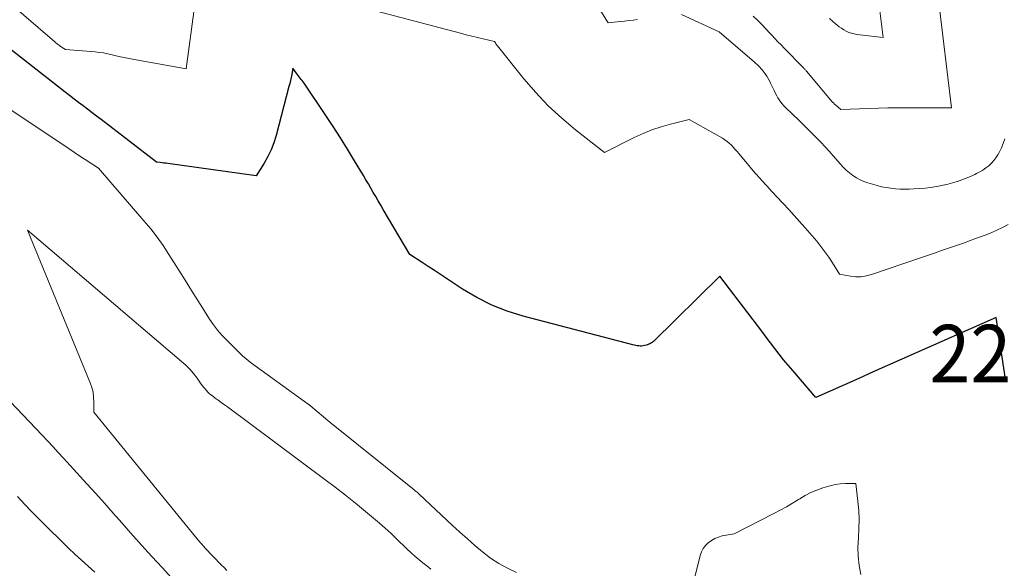
# Model space of a CAD drawing. Units: feet. Extents: x 1151672 to 1156672, y 7068870 to 7074746.
# Drawn here: x 1152885 to 1153057, y 7070159 to 7070255 of the extents above; entities that cross this region are included whole.
import ezdxf
from ezdxf.enums import TextEntityAlignment as Align

# ---------------------------------------------------------------- set-up
doc = ezdxf.new("R2010")
doc.units = ezdxf.units.FT
doc.header["$MEASUREMENT"] = 0
for name, color, linetype, lineweight in [('Level 44', 7, 'Continuous', 0), ('Level 45', 7, 'Continuous', 0), ('Level 46', 7, 'Continuous', 0)]:
    doc.layers.add(name, color=color, linetype=linetype, lineweight=lineweight)
doc.styles.add('Style-ENGINEERING', font='ENGINEERING.shx')

msp = doc.modelspace()

# ---------------------------------------------------------------- linework, layer by layer
at = {"layer": 'Level 44', "color": 32, "linetype": 'Continuous', "lineweight": 30, "elevation": 2240, "flags": 128}
for points in [[(1153056.83, 7070192.07), (1153055.22, 7070202.75), (1153038.79, 7070195.5), (1153036.3, 7070194.39), (1153033.8, 7070193.29), (1153031.31, 7070192.18), (1153028.82, 7070191.07), (1153023.84, 7070188.84), (1153019.81, 7070193.52), (1153019.01, 7070194.47), (1153018.22, 7070195.43), (1153017.45, 7070196.41), (1153016.69, 7070197.39), (1153015.93, 7070198.38), (1153015.18, 7070199.37), (1153014.43, 7070200.36), (1153013.67, 7070201.35), (1153007.14, 7070209.92), (1152995.58, 7070198.61), (1152995.52, 7070198.56), (1152995.47, 7070198.51), (1152995.4, 7070198.46), (1152995.34, 7070198.42), (1152995.21, 7070198.33), (1152994.92, 7070198.2), (1152994.78, 7070198.14), (1152994.64, 7070198.08), (1152994.49, 7070198.03), (1152994.34, 7070197.98), (1152994.01, 7070197.89), (1152993.76, 7070197.83), (1152993.51, 7070197.8), (1152993.26, 7070197.8), (1152993.01, 7070197.82), (1152992.76, 7070197.86), (1152992.5, 7070197.91), (1152992.25, 7070197.96), (1152992, 7070198.02), (1152972.9, 7070203.01), (1152970.12, 7070203.88), (1152967.43, 7070204.92), (1152964.85, 7070206.23), (1152962.34, 7070207.71), (1152959.59, 7070209.52), (1152958.52, 7070210.22), (1152957.45, 7070210.93), (1152956.38, 7070211.63), (1152955.31, 7070212.33), (1152953.17, 7070213.73), (1152948.55, 7070221.56), (1152948.12, 7070222.3), (1152947.69, 7070223.03), (1152947.26, 7070223.77), (1152946.83, 7070224.51), (1152946.4, 7070225.25), (1152945.97, 7070225.98), (1152945.53, 7070226.72), (1152945.1, 7070227.45), (1152943.57, 7070230.01), (1152942.36, 7070232), (1152941.12, 7070233.99), (1152939.85, 7070235.95), (1152938.55, 7070237.9), (1152934.77, 7070243.47), (1152934.61, 7070243.7), (1152934.45, 7070243.93), (1152934.28, 7070244.15), (1152934.11, 7070244.37), (1152933.93, 7070244.6), (1152933.76, 7070244.82), (1152933.6, 7070245.04), (1152933.43, 7070245.27), (1152932.83, 7070246.11), (1152932.63, 7070245.03), (1152932.52, 7070244.49), (1152932.4, 7070243.95), (1152932.28, 7070243.42), (1152932.14, 7070242.89), (1152929.91, 7070234.38), (1152929.51, 7070233.13), (1152929.05, 7070231.91), (1152928.48, 7070230.74), (1152927.84, 7070229.6), (1152926.44, 7070227.36), (1152911.06, 7070229.51), (1152910.73, 7070229.56), (1152910.4, 7070229.6), (1152910.07, 7070229.65), (1152909.75, 7070229.7), (1152909.09, 7070229.79), (1152899.45, 7070237.17), (1152898.67, 7070237.77), (1152897.89, 7070238.36), (1152897.1, 7070238.95), (1152896.32, 7070239.54), (1152895.53, 7070240.14), (1152894.75, 7070240.73), (1152893.97, 7070241.33), (1152893.2, 7070241.93), (1152878.11, 7070253.67)], [(1152884.89, 7070171.63), (1152886.15, 7070170.3), (1152887.43, 7070168.98), (1152888.72, 7070167.67), (1152890.02, 7070166.37), (1152892.66, 7070163.77), (1152893.78, 7070162.69), (1152894.91, 7070161.61), (1152896.06, 7070160.56), (1152897.22, 7070159.52), (1152898.39, 7070158.49)]]:
    msp.add_lwpolyline(points, dxfattribs=at)
at = {"layer": 'Level 45', "color": 32, "linetype": 'Continuous', "lineweight": 0, "flags": 128}
for points, elevation in [([(1152992.81, 7070254.56), (1152992.06, 7070254.46), (1152991.31, 7070254.37), (1152990.56, 7070254.28), (1152989.8, 7070254.2), (1152987.68, 7070253.97), (1152982.1, 7070262.93)], 2244), ([(1153044.43, 7070264.27), (1153047.43, 7070239.23), (1153037.99, 7070239.2), (1153036.35, 7070239.18), (1153034.72, 7070239.16), (1153033.09, 7070239.11), (1153031.45, 7070239.06), (1153028.19, 7070238.94), (1153027.23, 7070239.74), (1153027.16, 7070239.8), (1153027.09, 7070239.86), (1153027.02, 7070239.93), (1153026.95, 7070239.99), (1153026.88, 7070240.06), (1153026.82, 7070240.13), (1153026.76, 7070240.2), (1153026.7, 7070240.27), (1153022.23, 7070245.58), (1153022.15, 7070245.66), (1153022.08, 7070245.74), (1153022, 7070245.83), (1153021.93, 7070245.91), (1153021.85, 7070245.99), (1153021.77, 7070246.07), (1153021.69, 7070246.15), (1153021.62, 7070246.23), (1153018.33, 7070249.58), (1153017.78, 7070250.14), (1153017.24, 7070250.7), (1153016.7, 7070251.27), (1153016.17, 7070251.85), (1153015.83, 7070252.21), (1153015.12, 7070252.96), (1153014.41, 7070253.71), (1153013.68, 7070254.44), (1153012.95, 7070255.17)], 2246), ([(1152915.69, 7070256.79), (1152914.25, 7070245.97), (1152904.3, 7070247.81), (1152903.56, 7070247.95), (1152902.83, 7070248.1), (1152902.1, 7070248.27), (1152901.36, 7070248.44), (1152900.63, 7070248.6), (1152899.9, 7070248.74), (1152899.15, 7070248.85), (1152898.41, 7070248.93), (1152893.27, 7070249.37), (1152892.7, 7070249.72), (1152892.55, 7070249.8), (1152892.42, 7070249.89), (1152892.28, 7070249.99), (1152892.14, 7070250.08), (1152892.07, 7070250.14), (1152891.9, 7070250.26), (1152891.74, 7070250.39), (1152891.57, 7070250.53), (1152891.41, 7070250.66), (1152880.54, 7070260.03)], 2242), ([(1153057.32, 7070218.9), (1153056.34, 7070218.4), (1153055.35, 7070217.93), (1153054.34, 7070217.5), (1153053.32, 7070217.1), (1153051.78, 7070216.53), (1153050.58, 7070216.09), (1153049.37, 7070215.65), (1153048.15, 7070215.22), (1153046.94, 7070214.8), (1153045.72, 7070214.38), (1153044.51, 7070213.96), (1153043.29, 7070213.55), (1153042.07, 7070213.13), (1153033.5, 7070210.21), (1153032.6, 7070209.98), (1153031.69, 7070209.84), (1153030.76, 7070209.84), (1153029.84, 7070209.94), (1153027.97, 7070210.29), (1153026.73, 7070212.26), (1153026.09, 7070213.24), (1153025.42, 7070214.19), (1153024.71, 7070215.11), (1153023.98, 7070216.01), (1153021.95, 7070218.37), (1153021.01, 7070219.44), (1153020.07, 7070220.5), (1153019.11, 7070221.54), (1153018.13, 7070222.57), (1153018.02, 7070222.7), (1153017.1, 7070223.67), (1153016.19, 7070224.64), (1153015.29, 7070225.63), (1153014.4, 7070226.62), (1153014.08, 7070226.97), (1153013.36, 7070227.79), (1153012.64, 7070228.62), (1153011.93, 7070229.46), (1153011.22, 7070230.31), (1153010.45, 7070231.24), (1153010.13, 7070231.62), (1153009.81, 7070231.99), (1153009.47, 7070232.36), (1153009.13, 7070232.72), (1153008.77, 7070233.05), (1153008.4, 7070233.37), (1153007.99, 7070233.65), (1153007.58, 7070233.92), (1153001.82, 7070237.16), (1152998.54, 7070236.37), (1152996.92, 7070235.92), (1152995.32, 7070235.4), (1152993.77, 7070234.77), (1152992.24, 7070234.06), (1152987.03, 7070231.44), (1152982.03, 7070235.38), (1152979.61, 7070237.43), (1152977.28, 7070239.58), (1152975.11, 7070241.88), (1152973.03, 7070244.27), (1152968.42, 7070249.97), (1152968.33, 7070250.09), (1152968.24, 7070250.22), (1152968.15, 7070250.35), (1152968.07, 7070250.48), (1152967.92, 7070250.75), (1152965.94, 7070251.2), (1152964.95, 7070251.43), (1152963.96, 7070251.67), (1152962.98, 7070251.91), (1152962, 7070252.17), (1152940.16, 7070257.96)], 2242), ([(1153034.91, 7070256.51), (1153035.55, 7070251.44), (1153030.99, 7070251.97), (1153030.51, 7070252.05), (1153030.04, 7070252.17), (1153029.58, 7070252.33), (1153029.13, 7070252.53), (1153028.7, 7070252.77), (1153028.29, 7070253.03), (1153027.89, 7070253.31), (1153027.5, 7070253.61), (1153027.23, 7070253.83), (1153026.72, 7070254.27), (1153026.22, 7070254.71)], 2248), ([(1153056.73, 7070233.83), (1153056.46, 7070233.02), (1153056.13, 7070232.23), (1153055.74, 7070231.46), (1153055.51, 7070231.06), (1153055.18, 7070230.53), (1153054.8, 7070230.03), (1153054.38, 7070229.57), (1153053.92, 7070229.14), (1153053.42, 7070228.76), (1153052.9, 7070228.39), (1153052.36, 7070228.07), (1153051.8, 7070227.78), (1153051.49, 7070227.62), (1153050.75, 7070227.28), (1153050.01, 7070226.97), (1153049.25, 7070226.68), (1153048.49, 7070226.42), (1153048.44, 7070226.4), (1153047.64, 7070226.16), (1153046.83, 7070225.95), (1153046.02, 7070225.76), (1153045.2, 7070225.59), (1153044.86, 7070225.53), (1153043.87, 7070225.37), (1153042.87, 7070225.24), (1153041.87, 7070225.16), (1153040.86, 7070225.11), (1153040.1, 7070225.08), (1153039.29, 7070225.07), (1153038.48, 7070225.09), (1153037.68, 7070225.15), (1153036.87, 7070225.23), (1153036.07, 7070225.35), (1153035.28, 7070225.5), (1153034.5, 7070225.69), (1153033.72, 7070225.91), (1153032.89, 7070226.16), (1153032.2, 7070226.41), (1153031.53, 7070226.7), (1153030.89, 7070227.05), (1153030.28, 7070227.45), (1153029.69, 7070227.9), (1153029.13, 7070228.38), (1153028.61, 7070228.89), (1153028.1, 7070229.43), (1153026.85, 7070230.87), (1153026.14, 7070231.66), (1153025.43, 7070232.45), (1153024.69, 7070233.22), (1153023.95, 7070233.99), (1153023.2, 7070234.74), (1153022.44, 7070235.49), (1153021.68, 7070236.24), (1153020.92, 7070236.98), (1153018.58, 7070239.25), (1153018.28, 7070239.56), (1153017.99, 7070239.88), (1153017.73, 7070240.22), (1153017.48, 7070240.57), (1153017.25, 7070240.94), (1153017.03, 7070241.31), (1153016.82, 7070241.69), (1153016.63, 7070242.08), (1153015.96, 7070243.49), (1153015.76, 7070243.91), (1153015.53, 7070244.31), (1153015.29, 7070244.7), (1153015.03, 7070245.09), (1153014.85, 7070245.34), (1153014.67, 7070245.59), (1153014.48, 7070245.83), (1153014.27, 7070246.06), (1153014.06, 7070246.29), (1153013.84, 7070246.5), (1153013.62, 7070246.72), (1153013.39, 7070246.93), (1153013.16, 7070247.13), (1153007.02, 7070252.44), (1153000.44, 7070255.46)], 2244), ([(1152971.74, 7070158.42), (1152970.17, 7070159.17), (1152968.66, 7070160), (1152967.23, 7070160.95), (1152965.85, 7070162), (1152964.52, 7070163.12), (1152963.2, 7070164.26), (1152961.9, 7070165.42), (1152960.62, 7070166.6), (1152954.82, 7070172.04), (1152954.69, 7070172.16), (1152954.57, 7070172.27), (1152954.44, 7070172.38), (1152954.31, 7070172.49), (1152954.18, 7070172.6), (1152954.12, 7070172.65), (1152954.05, 7070172.7), (1152953.99, 7070172.76), (1152953.93, 7070172.81), (1152953.86, 7070172.86), (1152953.8, 7070172.91), (1152953.73, 7070172.97), (1152953.67, 7070173.02), (1152939.29, 7070184.54), (1152935.93, 7070187.37), (1152935.87, 7070187.41), (1152935.82, 7070187.46), (1152935.76, 7070187.5), (1152935.71, 7070187.55), (1152935.65, 7070187.59), (1152935.6, 7070187.63), (1152935.54, 7070187.67), (1152935.48, 7070187.72), (1152925.63, 7070194.84), (1152925.12, 7070195.23), (1152924.62, 7070195.63), (1152924.14, 7070196.05), (1152923.68, 7070196.49), (1152921.32, 7070198.8), (1152920.5, 7070199.66), (1152919.73, 7070200.55), (1152919.02, 7070201.49), (1152918.35, 7070202.46), (1152917.39, 7070203.96), (1152916.28, 7070205.72), (1152915.17, 7070207.47), (1152914.07, 7070209.23), (1152912.96, 7070210.99), (1152911.25, 7070213.73), (1152910.25, 7070215.25), (1152909.2, 7070216.73), (1152908.09, 7070218.17), (1152906.92, 7070219.57), (1152898.98, 7070228.7), (1152896.7, 7070230.21), (1152895.76, 7070230.83), (1152894.82, 7070231.45), (1152893.89, 7070232.07), (1152892.95, 7070232.69), (1152879.38, 7070241.7)], 2238), ([(1152956.83, 7070159.03), (1152956.12, 7070159.57), (1152955.42, 7070160.13), (1152954.73, 7070160.7), (1152954.06, 7070161.28), (1152953.4, 7070161.88), (1152952.74, 7070162.49), (1152952.09, 7070163.1), (1152951.45, 7070163.72), (1152950.82, 7070164.33), (1152949.86, 7070165.25), (1152948.88, 7070166.15), (1152947.88, 7070167.03), (1152946.87, 7070167.89), (1152945.47, 7070169.06), (1152943.74, 7070170.48), (1152941.99, 7070171.88), (1152940.21, 7070173.25), (1152938.42, 7070174.6), (1152921.43, 7070187.21), (1152920.91, 7070187.6), (1152920.38, 7070187.99), (1152919.85, 7070188.38), (1152919.32, 7070188.76), (1152918.82, 7070189.12), (1152918.55, 7070189.33), (1152918.28, 7070189.56), (1152918.03, 7070189.81), (1152917.78, 7070190.07), (1152917.56, 7070190.34), (1152917.33, 7070190.61), (1152917.11, 7070190.89), (1152916.9, 7070191.17), (1152916.15, 7070192.22), (1152915.54, 7070193), (1152914.89, 7070193.76), (1152914.19, 7070194.46), (1152913.45, 7070195.13), (1152886.65, 7070217.93), (1152897.56, 7070191.4), (1152897.84, 7070190.59), (1152898.05, 7070189.76), (1152898.16, 7070188.91), (1152898.2, 7070188.05), (1152898.17, 7070186.31), (1152915.37, 7070165.25), (1152915.86, 7070164.65), (1152916.37, 7070164.05), (1152916.88, 7070163.46), (1152917.4, 7070162.88), (1152917.53, 7070162.74), (1152917.99, 7070162.24), (1152918.46, 7070161.73), (1152918.94, 7070161.24), (1152919.42, 7070160.74), (1152919.9, 7070160.25), (1152920.38, 7070159.77), (1152920.86, 7070159.28), (1152921.35, 7070158.79)], 2236), ([(1152881.46, 7070190.41), (1152889.16, 7070182.34), (1152890.11, 7070181.34), (1152891.06, 7070180.33), (1152891.99, 7070179.32), (1152892.93, 7070178.31), (1152896.99, 7070173.86), (1152898.52, 7070172.17), (1152900.04, 7070170.47), (1152901.55, 7070168.76), (1152903.06, 7070167.05), (1152904.56, 7070165.33), (1152906.08, 7070163.63), (1152907.61, 7070161.94), (1152909.15, 7070160.26), (1152910.12, 7070159.22), (1152911.67, 7070157.58)], 2238), ([(1153031.68, 7070158.1), (1153031.39, 7070159.67), (1153031.21, 7070161.25), (1153031.17, 7070162.84), (1153031.24, 7070164.43), (1153031.24, 7070164.48), (1153031.34, 7070166.06), (1153031.36, 7070167.63), (1153031.29, 7070169.21), (1153031.16, 7070170.78), (1153030.79, 7070173.93), (1153028.99, 7070173.88), (1153028.09, 7070173.82), (1153027.21, 7070173.71), (1153026.34, 7070173.52), (1153025.47, 7070173.28), (1153025.05, 7070173.14), (1153024.01, 7070172.76), (1153022.98, 7070172.32), (1153021.99, 7070171.81), (1153021.03, 7070171.24), (1153020.83, 7070171.12), (1153019.78, 7070170.47), (1153018.71, 7070169.85), (1153017.63, 7070169.25), (1153016.53, 7070168.68), (1153009.64, 7070165.18), (1153007.55, 7070164.78), (1153006.88, 7070164.6), (1153006.25, 7070164.36), (1153005.66, 7070164.02), (1153005.1, 7070163.62), (1153004.62, 7070163.14), (1153004.22, 7070162.61), (1153003.92, 7070162.01), (1153003.69, 7070161.37), (1153001.93, 7070154.17)], 2238)]:
    msp.add_lwpolyline(points, dxfattribs=dict(at, elevation=elevation))

# ---------------------------------------------------------------- texts
at = {"layer": 'Level 46', "color": 32, "linetype": 'Continuous', "lineweight": 0, "style": 'Style-ENGINEERING', "width": 0.94}
msp.add_text('2240.6', height=10, dxfattribs=at).set_placement((1153063.18, 7070196.48, 2240.6), align=Align.MIDDLE_CENTER)

doc.saveas('drawing.dxf')
